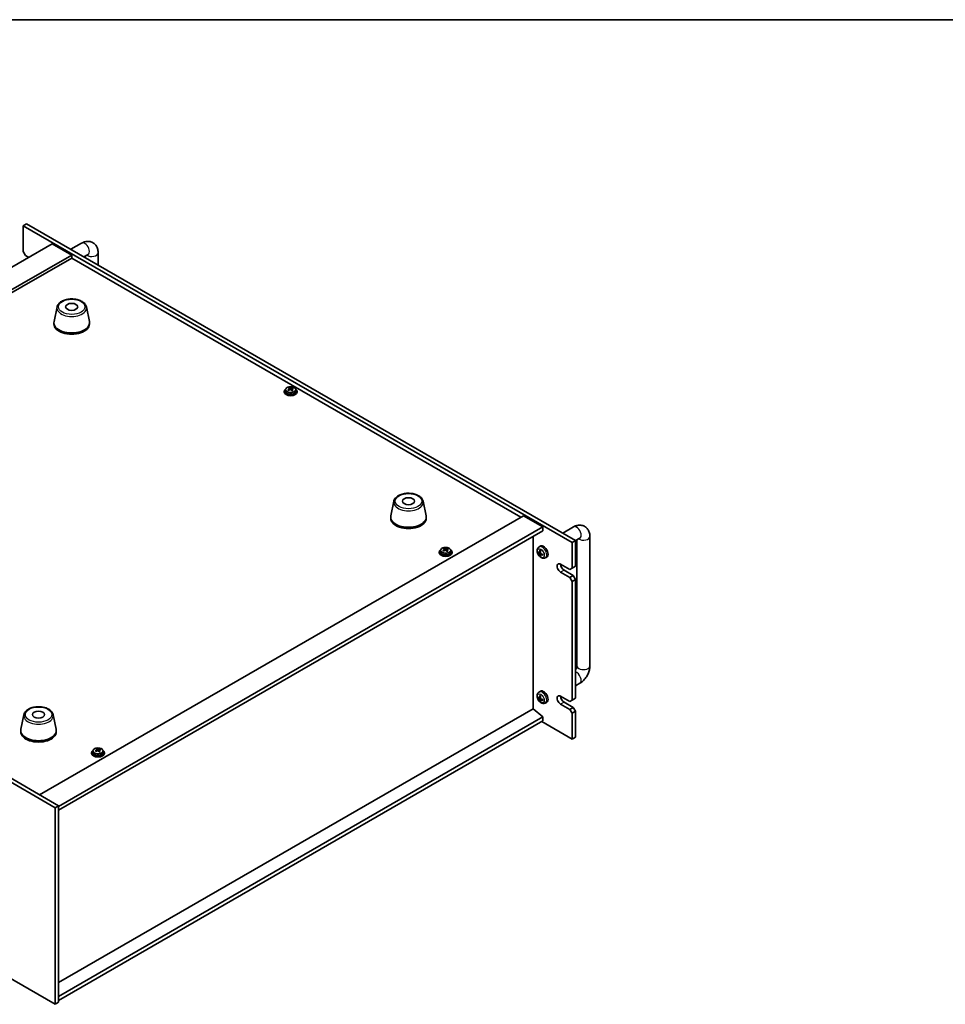
# Model space of a CAD drawing. Units: millimetres. Extents: x 80 to 11088, y 44 to 1730.
# Drawn here: x 415 to 987, y 980 to 1590 of the extents above; entities that cross this region are included whole.
import ezdxf

# ---------------------------------------------------------------- set-up
doc = ezdxf.new("R2010")
doc.units = ezdxf.units.MM
doc.header["$LTSCALE"] = 5.5
for name, color, linetype, lineweight in [('Border (ISO)', 7, 'Continuous', 35), ('Visible (ISO)', 7, 'Continuous', 35), ('Visible Narrow (ISO)', 7, 'Continuous', 25)]:
    doc.layers.add(name, color=color, linetype=linetype, lineweight=lineweight)

# ---------------------------------------------------------------- blocks, each defined once
blk = doc.blocks.new('図面枠 tk図枠')
at = {"layer": 'Border (ISO)'}
blk.add_line((14.5, 289), (405.5, 289), dxfattribs=at)

msp = doc.modelspace()

# ---------------------------------------------------------------- linework, layer by layer
at = {"layer": 'Visible (ISO)'}
for p, q in [((418.81, 1463.2816), (416.6887, 1462.0569)), ((756.0999, 1266.0977), (416.6887, 1462.0569)), ((416.6887, 1462.0569), (416.6887, 1446.1352)), ((418.81, 1463.2816), (758.2213, 1267.3224)), ((434.7199, 1450.83), (135.6137, 1278.141)), ((434.7199, 1450.83), (446.7407, 1443.8898)), ((446.2763, 1447.424), (452.8725, 1451.2323)), ((446.7407, 1443.8898), (147.6346, 1271.2008)), ((418.1029, 1443.6857), (416.6887, 1446.1352)), ((446.7407, 1443.8898), (446.7407, 1442.0527)), ((454.2763, 1442.8052), (456.8725, 1444.3041)), ((463.1151, 1445.3187), (463.1151, 1437.7021)), ((446.7407, 1442.0527), (149.2255, 1270.2822)), ((418.1029, 1443.6857), (420.2242, 1442.461)), ((724.4569, 1281.7132), (446.7407, 1442.0527)), ((455.1151, 1443.2895), (455.1151, 1442.3209)), ((437.6651, 1411.7819), (435.8174, 1402.7928)), ((455.8163, 1411.7819), (457.6641, 1402.7928)), ((435.7407, 1402.0444), (435.7407, 1401.2279)), ((457.7407, 1402.0444), (457.7407, 1401.2279)), ((578.1517, 1359.5866), (578.1517, 1359.1783)), ((579.0017, 1360.5399), (579.0017, 1359.5866)), ((581.3547, 1361.3358), (581.4668, 1361.3772)), ((581.3586, 1360.5569), (581.3586, 1361.2953)), ((581.4668, 1361.3772), (581.4668, 1361.9721)), ((581.4668, 1361.3772), (581.8655, 1361.0172)), ((582.8875, 1360.8874), (582.9448, 1360.9086)), ((582.9448, 1360.1675), (582.9448, 1360.9059)), ((583.511, 1361.2835), (583.511, 1361.7125)), ((585.3017, 1360.5399), (585.3017, 1359.5866)), ((586.1517, 1359.5866), (586.1517, 1359.1783)), ((645.9081, 1291.5528), (644.0603, 1282.5637)), ((664.0593, 1291.5528), (665.907, 1282.5637)), ((426.9417, 1109.9427), (726.0479, 1282.6318)), ((643.9837, 1281.8153), (643.9837, 1280.9988)), ((665.9837, 1281.8153), (665.9837, 1280.9988)), ((726.0479, 1282.6318), (738.0687, 1275.6915)), ((436.4877, 1101.9819), (132.4318, 1277.5286)), ((134.5531, 1278.7534), (438.609, 1103.2066)), ((438.609, 1102.7984), (738.0687, 1275.6915)), ((438.609, 1100.3489), (738.0687, 1273.242)), ((738.0687, 1275.6915), (738.0687, 1273.242)), ((750.3322, 1271.8772), (756.9284, 1275.6855)), ((732.0937, 1163.1579), (732.0937, 1269.7923)), ((758.2213, 1267.3224), (756.0999, 1266.0977)), ((758.2213, 1267.1944), (760.9284, 1268.7573)), ((758.2213, 1267.3224), (758.2213, 1251.4008)), ((759.171, 1267.7427), (759.171, 1189.7553)), ((767.171, 1269.7719), (767.171, 1189.7553)), ((674.8146, 1261.1314), (674.8146, 1260.1781)), ((677.1676, 1261.9273), (677.2798, 1261.9687)), ((677.1715, 1261.1485), (677.1715, 1261.8868)), ((677.2798, 1261.9687), (677.2798, 1262.5636)), ((677.2798, 1261.9687), (677.6784, 1261.6088)), ((678.7005, 1261.479), (678.7578, 1261.5001)), ((678.7578, 1260.7591), (678.7578, 1261.4974)), ((679.324, 1261.8751), (679.324, 1262.304)), ((681.1146, 1261.1314), (681.1146, 1260.1781)), ((735.6027, 1263.2575), (736.3024, 1263.7683)), ((756.0999, 1250.176), (756.0999, 1266.0977)), ((673.9646, 1260.1781), (673.9646, 1259.7698)), ((681.9646, 1260.1781), (681.9646, 1259.7698)), ((735.1043, 1259.8718), (735.4289, 1259.9536)), ((735.8916, 1259.7146), (736.5494, 1260.0058)), ((736.5986, 1257.9494), (736.3823, 1257.719)), ((736.6001, 1258.5366), (737.1987, 1258.9736)), ((739.5026, 1256.5027), (740.2947, 1256.8533)), ((749.0289, 1252.6255), (754.6857, 1249.3595)), ((751.1502, 1248.9513), (756.8071, 1245.6853)), ((756.0999, 1250.176), (754.6857, 1249.3595)), ((758.2213, 1251.4008), (756.0999, 1250.176)), ((754.6857, 1244.4605), (749.0289, 1247.7265)), ((756.8071, 1245.6853), (754.6857, 1244.4605)), ((754.6857, 1244.4605), (756.0999, 1242.011)), ((756.0999, 1242.011), (758.2213, 1243.2358)), ((758.2213, 1243.2358), (756.8071, 1245.6853)), ((758.2213, 1243.2358), (758.2213, 1169.7511)), ((756.0999, 1168.5264), (756.0999, 1242.011)), ((760.9284, 1178.9427), (758.2213, 1177.3797)), ((735.1043, 1170.0572), (735.4289, 1170.139)), ((735.6027, 1173.4429), (736.3024, 1173.9536)), ((735.8916, 1169.9), (736.5494, 1170.1912)), ((749.0289, 1170.9758), (754.6857, 1167.7099)), ((758.2213, 1169.7511), (756.0999, 1168.5264)), ((736.5986, 1168.1348), (736.3823, 1167.9044)), ((736.6001, 1168.722), (737.1987, 1169.159)), ((739.5026, 1166.6881), (740.2947, 1167.0387)), ((754.6857, 1162.8109), (749.0289, 1166.0769)), ((751.1502, 1167.3016), (756.8071, 1164.0356)), ((756.0999, 1168.5264), (754.6857, 1167.7099)), ((756.8071, 1164.0356), (754.6857, 1162.8109)), ((758.2213, 1161.5861), (756.8071, 1164.0356)), ((417.1591, 1159.4845), (415.3113, 1150.4954)), ((435.3102, 1159.4845), (437.158, 1150.4954)), ((732.129, 1163.1783), (438.609, 993.7144)), ((738.0687, 1158.116), (438.609, 985.2229)), ((732.129, 1163.1783), (738.0687, 1158.116)), ((738.0687, 1158.116), (738.0687, 1155.6665)), ((754.6857, 1162.8109), (756.0999, 1160.3614)), ((756.0999, 1160.3614), (758.2213, 1161.5861)), ((756.0999, 1144.4397), (756.0999, 1160.3614)), ((758.2213, 1161.5861), (758.2213, 1145.6645)), ((132.4318, 1155.8707), (436.4877, 980.3239)), ((738.0687, 1155.6665), (438.609, 982.7734)), ((737.3616, 1155.2583), (756.0999, 1144.4397)), ((415.2346, 1149.7469), (415.2346, 1148.9304)), ((437.2346, 1149.7469), (437.2346, 1148.9304)), ((758.2213, 1145.6645), (756.0999, 1144.4397)), ((459.0042, 1136.0706), (459.0042, 1135.6624)), ((459.8542, 1137.0239), (459.8542, 1136.0706)), ((462.2072, 1137.8198), (462.3193, 1137.8612)), ((462.2111, 1137.041), (462.2111, 1137.7794)), ((462.3193, 1137.8612), (462.3193, 1138.4562)), ((462.3193, 1137.8612), (462.718, 1137.5013)), ((463.7401, 1137.3715), (463.7973, 1137.3926)), ((463.7973, 1136.6516), (463.7973, 1137.3899)), ((464.3635, 1137.7676), (464.3635, 1138.1966)), ((466.1542, 1137.0239), (466.1542, 1136.0706)), ((467.0042, 1136.0706), (467.0042, 1135.6624)), ((436.4877, 1101.9819), (438.609, 1103.2066)), ((438.609, 1103.2066), (438.609, 981.5486)), ((436.4877, 980.3239), (436.4877, 1101.9819)), ((436.4877, 980.3239), (438.609, 981.5486))]:
    msp.add_line(p, q, dxfattribs=at)
for centre in [(446.7407, 1411.8423), (654.9837, 1291.6132), (426.2346, 1159.5449)]:
    msp.add_ellipse(centre, major_axis=(3.75, 0), ratio=0.57735027, dxfattribs=at)
for centre, major_axis, ratio, start_param, end_param in [((446.7407, 1402.0444), (11, 0), 0.57735027, 3.023467, 6.40131096), ((446.7407, 1401.2279), (11, 0), 0.57735027, 3.14159265, 6.28318531), ((582.1517, 1359.5866), (-4, 0), 0.57735027, 5.561933, 10.14603027), ((582.1517, 1359.1783), (-4, 0), 0.57735027, 0, 3.14159265), ((582.1517, 1359.5866), (3.15, 0), 0.57735027, 3.14159265, 6.28318531), ((581.9524, 1354.6632), (5.4565, 6.0428), 0.68790296, 1.05653283, 1.14899785), ((580.593, 1353.9079), (-2.7488, 7.4463), 0.43983655, 5.53831054, 5.63157293), ((582.351, 1354.3033), (-5.4565, -6.0428), 0.68790296, 4.19812549, 4.29059051), ((581.1551, 1355.3832), (5.3196, 5.8912), 0.68790296, 0.87314252, 0.96640491), ((581.8399, 1354.3682), (-2.8196, 7.638), 0.43983655, 5.72170085, 5.81416587), ((580.6186, 1360.5569), (0.74, 0), 0.57735027, 6.17953677, 6.28318531), ((582.4634, 1354.5983), (2.8196, -7.638), 0.43983655, 2.5801082, 2.67257322), ((582.4889, 1361.2474), (-0.74, 0), 0.57735027, 0.56887854, 2.13967487), ((581.8399, 1354.3682), (-2.8196, 7.638), 0.43983655, 5.3557176, 5.44818262), ((583.1482, 1353.5834), (-5.3196, -5.8912), 0.68790296, 4.01473517, 4.10799756), ((581.9524, 1354.6632), (5.4565, 6.0428), 0.68790296, 0.69054958, 0.7830146), ((583.6848, 1360.1675), (-0.74, 0), 0.57735027, 0, 0.38395243), ((582.4634, 1354.5983), (2.8196, -7.638), 0.43983655, 2.21412495, 2.30658997), ((582.351, 1354.3033), (-5.4565, -6.0428), 0.68790296, 3.83214223, 3.92460725), ((583.7103, 1355.0586), (2.7488, -7.4463), 0.43983655, 2.39671789, 2.48998028), ((654.9837, 1281.8153), (11, 0), 0.57735027, 3.023467, 6.40131096), ((654.9837, 1280.9988), (11, 0), 0.57735027, 3.14159265, 6.28318531), ((677.9646, 1260.1781), (-4, 0), 0.57735027, 5.561933, 10.14603027), ((677.7653, 1255.2548), (5.4565, 6.0428), 0.68790296, 1.05653283, 1.14899785), ((676.406, 1254.4994), (-2.7488, 7.4463), 0.43983655, 5.53831054, 5.63157293), ((678.164, 1254.8948), (-5.4565, -6.0428), 0.68790296, 4.19812549, 4.29059051), ((676.9681, 1255.9747), (5.3196, 5.8912), 0.68790296, 0.87314252, 0.96640491), ((677.6529, 1254.9597), (-2.8196, 7.638), 0.43983655, 5.72170085, 5.81416587), ((676.4315, 1261.1485), (0.74, 0), 0.57735027, 6.17953677, 6.28318531), ((678.2764, 1255.1899), (2.8196, -7.638), 0.43983655, 2.5801082, 2.67257322), ((678.3019, 1261.8389), (-0.74, 0), 0.57735027, 0.56887854, 2.13967487), ((677.6529, 1254.9597), (-2.8196, 7.638), 0.43983655, 5.3557176, 5.44818262), ((677.7653, 1255.2548), (5.4565, 6.0428), 0.68790296, 0.69054958, 0.7830146), ((678.2764, 1255.1899), (2.8196, -7.638), 0.43983655, 2.21412495, 2.30658997), ((678.164, 1254.8948), (-5.4565, -6.0428), 0.68790296, 3.83214223, 3.92460725), ((679.5233, 1255.6502), (2.7488, -7.4463), 0.43983655, 2.39671789, 2.48998028), ((740.9166, 1261.7048), (-3.8192, -5.2578), 0.60782481, 5.21440655, 5.45339085), ((738.4223, 1260.3822), (-2, 3.4641), 0.57735027, 3.0796893, 6.34508866), ((677.9646, 1259.7698), (-4, 0), 0.57735027, 0, 3.14159265), ((677.9646, 1260.1781), (3.15, 0), 0.57735027, 3.14159265, 6.28318531), ((678.9612, 1254.1749), (-5.3196, -5.8912), 0.68790296, 4.01473517, 4.10799756), ((679.4978, 1260.7591), (-0.74, 0), 0.57735027, 0, 0.38395243), ((740.8249, 1261.6473), (-6.498, 0.08), 0.48182179, 0.44466963, 0.68365393), ((740.8208, 1261.8776), (6.4895, 0.3421), 0.64259491, 3.549372, 3.7883563), ((740.9164, 1261.7166), (-3.3302, -5.5803), 0.66548469, 5.61508084, 5.85406514), ((740.7192, 1261.814), (2.4519, 6.0182), 0.56484591, 1.93075848, 2.16974277), ((740.719, 1261.8258), (2.9823, 5.7738), 0.50718603, 2.43720703, 2.67619132), ((740.8148, 1261.6529), (-6.4668, 0.6412), 0.54195613, 0.9472128, 1.18619709), ((740.8107, 1261.8832), (6.436, 0.8992), 0.58246057, 3.95469244, 4.19367674), ((749.0289, 1250.176), (-1.5, 2.5981), 0.57735027, 5.49778714, 8.6393798), ((751.1502, 1251.4008), (1.5, -2.5981), 0.57735027, 3.92699082, 5.49778714), ((740.8249, 1171.8327), (-6.498, 0.08), 0.48182179, 0.44466963, 0.68365393), ((740.8208, 1172.063), (6.4895, 0.3421), 0.64259491, 3.549372, 3.7883563), ((740.9166, 1171.8901), (-3.8192, -5.2578), 0.60782481, 5.21440655, 5.45339085), ((738.4223, 1170.5676), (-2, 3.4641), 0.57735027, 3.0796893, 6.34508866), ((740.7192, 1171.9993), (2.4519, 6.0182), 0.56484591, 1.93075848, 2.16974277), ((749.0289, 1168.5264), (-1.5, 2.5981), 0.57735027, 5.49778714, 8.6393798), ((751.1502, 1169.7511), (1.5, -2.5981), 0.57735027, 3.92699082, 5.49778714), ((740.9164, 1171.902), (-3.3302, -5.5803), 0.66548469, 5.61508084, 5.85406514), ((740.719, 1172.0112), (2.9823, 5.7738), 0.50718603, 2.43720703, 2.67619132), ((740.8148, 1171.8383), (-6.4668, 0.6412), 0.54195613, 0.9472128, 1.18619709), ((740.8107, 1172.0686), (6.436, 0.8992), 0.58246057, 3.95469244, 4.19367674), ((426.2346, 1149.7469), (11, 0), 0.57735027, 3.023467, 6.40131096), ((426.2346, 1148.9304), (11, 0), 0.57735027, 3.14159265, 6.28318531), ((463.0042, 1136.0706), (-4, 0), 0.57735027, 5.561933, 10.14603027), ((463.0042, 1135.6624), (-4, 0), 0.57735027, 0, 3.14159265), ((463.0042, 1136.0706), (3.15, 0), 0.57735027, 3.14159265, 6.28318531), ((462.8049, 1131.1473), (5.4565, 6.0428), 0.68790296, 1.05653283, 1.14899785), ((461.4455, 1130.392), (-2.7488, 7.4463), 0.43983655, 5.53831054, 5.63157293), ((463.2035, 1130.7874), (-5.4565, -6.0428), 0.68790296, 4.19812549, 4.29059051), ((462.0076, 1131.8672), (5.3196, 5.8912), 0.68790296, 0.87314252, 0.96640491), ((462.6925, 1130.8523), (-2.8196, 7.638), 0.43983655, 5.72170085, 5.81416587), ((461.4711, 1137.041), (0.74, 0), 0.57735027, 6.17953677, 6.28318531), ((463.3159, 1131.0824), (2.8196, -7.638), 0.43983655, 2.5801082, 2.67257322), ((463.3414, 1137.7314), (-0.74, 0), 0.57735027, 0.56887854, 2.13967487), ((462.6925, 1130.8523), (-2.8196, 7.638), 0.43983655, 5.3557176, 5.44818262), ((464.0008, 1130.0675), (-5.3196, -5.8912), 0.68790296, 4.01473517, 4.10799756), ((462.8049, 1131.1473), (5.4565, 6.0428), 0.68790296, 0.69054958, 0.7830146), ((464.5373, 1136.6516), (-0.74, 0), 0.57735027, 0, 0.38395243), ((463.3159, 1131.0824), (2.8196, -7.638), 0.43983655, 2.21412495, 2.30658997), ((463.2035, 1130.7874), (-5.4565, -6.0428), 0.68790296, 3.83214223, 3.92460725), ((464.5628, 1131.5427), (2.7488, -7.4463), 0.43983655, 2.39671789, 2.48998028)]:
    msp.add_ellipse(centre, major_axis=major_axis, ratio=ratio, start_param=start_param, end_param=end_param, dxfattribs=at)
for points, knots in [([(452.8725, 1451.2323), (453.6309, 1451.6702), (454.4648, 1452.0188), (456.2441, 1452.3785), (457.1854, 1452.4083), (458.851, 1452.044), (459.564, 1451.7485), (460.7826, 1450.9391), (461.2939, 1450.4443), (462.1507, 1449.3047), (462.4734, 1448.6535), (462.9725, 1447.1793), (463.0931, 1446.3544), (463.1142, 1445.4704), (463.1151, 1445.3945), (463.1151, 1445.3187)], [1.57079633, 1.57079633, 1.57079633, 1.57079633, 1.88495559, 1.88495559, 2.17439585, 2.17439585, 2.39243585, 2.39243585, 2.59723959, 2.59723959, 2.82554646, 2.82554646, 3.1143972, 3.1143972, 3.14159265, 3.14159265, 3.14159265, 3.14159265]), ([(456.8725, 1444.3041), (456.9445, 1444.3457), (456.9938, 1444.3664), (457.0128, 1444.3735), (457.0146, 1444.3741), (457.0146, 1444.3741)], [1.570796327, 1.570796327, 1.570796327, 1.570796327, 1.744639417, 1.744639417, 1.783449002, 1.783449002, 1.783449002, 1.783449002]), ([(437.6651, 1411.7819), (437.7826, 1412.3534), (438.0324, 1412.8984), (438.7804, 1413.9515), (439.3067, 1414.4472), (440.6004, 1415.3381), (441.3867, 1415.7211), (443.1096, 1416.3132), (444.0471, 1416.5208), (445.9721, 1416.7449), (446.9587, 1416.7627), (448.8927, 1416.6098), (449.8397, 1416.4393), (451.6112, 1415.9185), (452.4347, 1415.5673), (453.8729, 1414.6982), (454.4886, 1414.1795), (455.3814, 1413.0396), (455.6835, 1412.4282), (455.8163, 1411.7819)], [0.90352382, 0.90352382, 0.90352382, 0.90352382, 1.17457494, 1.17457494, 1.48308515, 1.48308515, 1.81933669, 1.81933669, 2.15722273, 2.15722273, 2.49233743, 2.49233743, 2.82717021, 2.82717021, 3.16444968, 3.16444968, 3.50231717, 3.50231717, 3.80886516, 3.80886516, 3.80886516, 3.80886516]), ([(579.0017, 1360.5399), (579.0017, 1360.7343), (579.0519, 1360.9281), (579.2464, 1361.3003), (579.395, 1361.4775), (579.7801, 1361.8009), (580.0212, 1361.9453), (580.5671, 1362.1814), (580.8725, 1362.2727), (581.5147, 1362.3935), (581.8513, 1362.4232), (582.5228, 1362.4187), (582.8576, 1362.3847), (583.4935, 1362.2558), (583.7944, 1362.161), (584.3329, 1361.9176), (584.5703, 1361.7689), (584.9539, 1361.43), (585.101, 1361.2396), (585.2642, 1360.8759), (585.3017, 1360.708), (585.3017, 1360.5399)], [5.28126752, 5.28126752, 5.28126752, 5.28126752, 5.5744256, 5.5744256, 5.883441, 5.883441, 6.20920081, 6.20920081, 6.53706598, 6.53706598, 6.86361554, 6.86361554, 7.18960269, 7.18960269, 7.51623219, 7.51623219, 7.84415569, 7.84415569, 8.16930583, 8.16930583, 8.42286018, 8.42286018, 8.42286018, 8.42286018]), ([(581.0172, 1360.9037), (581.095, 1360.9428), (581.1685, 1360.9916), (581.2816, 1361.097), (581.3212, 1361.1536), (581.3613, 1361.2588), (581.3644, 1361.3142), (581.3296, 1361.4144), (581.2918, 1361.4593), (581.242, 1361.4938)], [0.338363496, 0.338363496, 0.338363496, 0.338363496, 0.366348036, 0.366348036, 0.394332577, 0.394332577, 0.422317117, 0.422317117, 0.450301658, 0.450301658, 0.450301658, 0.450301658]), ([(582.4379, 1360.414), (582.3881, 1360.4693), (582.3193, 1360.5207), (582.1575, 1360.598), (582.0645, 1360.6239), (581.8823, 1360.647), (581.7813, 1360.6458), (581.5869, 1360.6138), (581.4937, 1360.5829), (581.4158, 1360.5438)], [0, 0, 0, 0, 0.027984541, 0.027984541, 0.055969081, 0.055969081, 0.083953622, 0.083953622, 0.111938162, 0.111938162, 0.111938162, 0.111938162]), ([(581.8655, 1361.724), (581.9152, 1361.6894), (581.984, 1361.656), (582.1458, 1361.6027), (582.2388, 1361.5828), (582.421, 1361.5596), (582.5221, 1361.5549), (582.7164, 1361.563), (582.8097, 1361.5758), (582.8875, 1361.5942)], [0.225164225, 0.225164225, 0.225164225, 0.225164225, 0.253148765, 0.253148765, 0.281133306, 0.281133306, 0.309117846, 0.309117846, 0.337102387, 0.337102387, 0.337102387, 0.337102387]), ([(583.2862, 1361.2342), (583.2083, 1361.2159), (583.1349, 1361.1852), (583.0217, 1361.1037), (582.9821, 1361.053), (582.942, 1360.9478), (582.939, 1360.8865), (582.9738, 1360.7623), (583.0116, 1360.6994), (583.0613, 1360.6441)], [0.113199271, 0.113199271, 0.113199271, 0.113199271, 0.141183811, 0.141183811, 0.169168352, 0.169168352, 0.197152892, 0.197152892, 0.225137433, 0.225137433, 0.225137433, 0.225137433]), ([(645.9081, 1291.5528), (646.0256, 1292.1243), (646.2753, 1292.6692), (647.0234, 1293.7224), (647.5497, 1294.2181), (648.8434, 1295.109), (649.6296, 1295.492), (651.3526, 1296.0841), (652.2901, 1296.2917), (654.2151, 1296.5158), (655.2017, 1296.5336), (657.1356, 1296.3807), (658.0826, 1296.2102), (659.8541, 1295.6894), (660.6777, 1295.3382), (662.1158, 1294.4691), (662.7315, 1293.9504), (663.6243, 1292.8105), (663.9264, 1292.1991), (664.0593, 1291.5528)], [0.90352382, 0.90352382, 0.90352382, 0.90352382, 1.17457494, 1.17457494, 1.48308515, 1.48308515, 1.81933669, 1.81933669, 2.15722273, 2.15722273, 2.49233743, 2.49233743, 2.82717021, 2.82717021, 3.16444968, 3.16444968, 3.50231717, 3.50231717, 3.80886516, 3.80886516, 3.80886516, 3.80886516]), ([(756.9284, 1275.6855), (757.6868, 1276.1234), (758.5207, 1276.472), (760.3, 1276.8318), (761.2414, 1276.8615), (762.9069, 1276.4972), (763.6199, 1276.2017), (764.8385, 1275.3923), (765.3499, 1274.8975), (766.2066, 1273.7579), (766.5293, 1273.1068), (767.0284, 1271.6326), (767.149, 1270.8076), (767.1701, 1269.9237), (767.171, 1269.8477), (767.171, 1269.7719)], [1.57079633, 1.57079633, 1.57079633, 1.57079633, 1.88495559, 1.88495559, 2.17439585, 2.17439585, 2.39243585, 2.39243585, 2.59723959, 2.59723959, 2.82554646, 2.82554646, 3.1143972, 3.1143972, 3.14159265, 3.14159265, 3.14159265, 3.14159265]), ([(760.9284, 1268.7573), (761.0004, 1268.7989), (761.0497, 1268.8196), (761.0688, 1268.8267), (761.0706, 1268.8273), (761.0706, 1268.8273)], [1.570796327, 1.570796327, 1.570796327, 1.570796327, 1.744639417, 1.744639417, 1.783449002, 1.783449002, 1.783449002, 1.783449002]), ([(674.8146, 1261.1314), (674.8146, 1261.3258), (674.8648, 1261.5197), (675.0594, 1261.8918), (675.208, 1262.069), (675.5931, 1262.3925), (675.8341, 1262.5368), (676.3801, 1262.7729), (676.6855, 1262.8643), (677.3277, 1262.9851), (677.6643, 1263.0147), (678.3358, 1263.0103), (678.6706, 1262.9762), (679.3064, 1262.8474), (679.6073, 1262.7525), (680.1458, 1262.5091), (680.3832, 1262.3605), (680.7668, 1262.0215), (680.914, 1261.8311), (681.0772, 1261.4674), (681.1146, 1261.2996), (681.1146, 1261.1314)], [5.28126752, 5.28126752, 5.28126752, 5.28126752, 5.5744256, 5.5744256, 5.883441, 5.883441, 6.20920081, 6.20920081, 6.53706598, 6.53706598, 6.86361554, 6.86361554, 7.18960269, 7.18960269, 7.51623219, 7.51623219, 7.84415569, 7.84415569, 8.16930583, 8.16930583, 8.42286018, 8.42286018, 8.42286018, 8.42286018]), ([(676.8301, 1261.4953), (676.908, 1261.5344), (676.9815, 1261.5831), (677.0946, 1261.6885), (677.1342, 1261.7452), (677.1743, 1261.8504), (677.1773, 1261.9058), (677.1426, 1262.006), (677.1048, 1262.0508), (677.055, 1262.0854)], [0.338363496, 0.338363496, 0.338363496, 0.338363496, 0.366348036, 0.366348036, 0.394332577, 0.394332577, 0.422317117, 0.422317117, 0.450301658, 0.450301658, 0.450301658, 0.450301658]), ([(678.2509, 1261.0055), (678.2011, 1261.0608), (678.1323, 1261.1123), (677.9705, 1261.1896), (677.8775, 1261.2154), (677.6953, 1261.2385), (677.5942, 1261.2374), (677.3999, 1261.2053), (677.3066, 1261.1744), (677.2288, 1261.1353)], [0, 0, 0, 0, 0.027984541, 0.027984541, 0.055969081, 0.055969081, 0.083953622, 0.083953622, 0.111938162, 0.111938162, 0.111938162, 0.111938162]), ([(677.6784, 1262.3155), (677.7282, 1262.2809), (677.797, 1262.2476), (677.9588, 1262.1942), (678.0518, 1262.1743), (678.234, 1262.1512), (678.3351, 1262.1465), (678.5294, 1262.1545), (678.6227, 1262.1674), (678.7005, 1262.1857)], [0.225164225, 0.225164225, 0.225164225, 0.225164225, 0.253148765, 0.253148765, 0.281133306, 0.281133306, 0.309117846, 0.309117846, 0.337102387, 0.337102387, 0.337102387, 0.337102387]), ([(679.0991, 1261.8258), (679.0213, 1261.8074), (678.9478, 1261.7767), (678.8347, 1261.6953), (678.7951, 1261.6445), (678.755, 1261.5393), (678.752, 1261.478), (678.7867, 1261.3539), (678.8245, 1261.291), (678.8743, 1261.2357)], [0.113199271, 0.113199271, 0.113199271, 0.113199271, 0.141183811, 0.141183811, 0.169168352, 0.169168352, 0.197152892, 0.197152892, 0.225137433, 0.225137433, 0.225137433, 0.225137433]), ([(739.5026, 1256.5027), (739.247, 1256.3896), (738.9756, 1256.3249), (738.4147, 1256.2791), (738.1282, 1256.3086), (737.5245, 1256.4522), (737.2189, 1256.5863), (736.5877, 1256.9591), (736.2761, 1257.2173), (735.7055, 1257.815), (735.4504, 1258.1589), (735.0255, 1258.8907), (734.8548, 1259.2779), (734.6112, 1260.084), (734.5384, 1260.503), (734.5343, 1261.3412), (734.5949, 1261.7636), (734.8941, 1262.4849), (735.0838, 1262.7859), (735.4249, 1263.1176), (735.5111, 1263.1907), (735.6027, 1263.2575)], [2.43910137, 2.43910137, 2.43910137, 2.43910137, 2.64406122, 2.64406122, 2.8766511, 2.8766511, 3.1740085, 3.1740085, 3.54926845, 3.54926845, 3.94369334, 3.94369334, 4.3335297, 4.3335297, 4.7277975, 4.7277975, 5.10210338, 5.10210338, 5.37376567, 5.37376567, 5.45688731, 5.45688731, 5.45688731, 5.45688731]), ([(736.3032, 1261.1109), (736.3009, 1261.1117), (736.2989, 1261.1127), (736.2888, 1261.1185), (736.2812, 1261.1271), (736.2727, 1261.1458), (736.2703, 1261.1593), (736.2709, 1261.1831), (736.2733, 1261.197), (736.2774, 1261.2097)], [0.0453891952, 0.0453891952, 0.0453891952, 0.0453891952, 0.0464696768, 0.0464696768, 0.0511089018, 0.0511089018, 0.0558160505, 0.0558160505, 0.05997866, 0.05997866, 0.05997866, 0.05997866]), ([(736.3031, 1261.1108), (736.3287, 1261.1007), (736.3545, 1261.0898), (736.4064, 1261.066), (736.4325, 1261.0532), (736.4849, 1261.0259), (736.5113, 1261.0113), (736.5641, 1260.9805), (736.5905, 1260.9642), (736.6318, 1260.9375), (736.6465, 1260.9277), (736.6613, 1260.9176)], [6.146565363, 6.146565363, 6.146565363, 6.146565363, 6.201098738, 6.201098738, 6.255632114, 6.255632114, 6.31016549, 6.31016549, 6.364698866, 6.364698866, 6.395108657, 6.395108657, 6.395108657, 6.395108657]), ([(735.1043, 1259.8718), (735.0919, 1259.8687), (735.0776, 1259.8668), (735.0497, 1259.8658), (735.0315, 1259.8676), (735.0027, 1259.8744), (734.9871, 1259.8806), (734.9662, 1259.8934), (734.9567, 1259.9017), (734.9506, 1259.9099)], [0.0427285001, 0.0427285001, 0.0427285001, 0.0427285001, 0.0464696768, 0.0464696768, 0.0511089018, 0.0511089018, 0.0558160505, 0.0558160505, 0.05997866, 0.05997866, 0.05997866, 0.05997866]), ([(735.9807, 1259.8683), (735.9765, 1259.8334), (735.9669, 1259.8), (735.9377, 1259.7473), (735.9182, 1259.7281), (735.8758, 1259.7064), (735.85, 1259.7026), (735.8031, 1259.7114), (735.7826, 1259.7198), (735.7629, 1259.7318)], [0, 0, 0, 0, 0.0124997785, 0.0124997785, 0.0249995571, 0.0249995571, 0.0375236714, 0.0375236714, 0.0466766062, 0.0466766062, 0.0466766062, 0.0466766062]), ([(735.7744, 1259.0917), (735.8006, 1259.0717), (735.8291, 1259.0441), (735.8828, 1258.9795), (735.9079, 1258.9424), (735.9488, 1258.8698), (735.9673, 1258.8294), (735.9904, 1258.7619), (735.9975, 1258.7341), (736.0016, 1258.709)], [0, 0, 0, 0, 0.0125039067, 0.0125039067, 0.0250078135, 0.0250078135, 0.0375277995, 0.0375277995, 0.0466766392, 0.0466766392, 0.0466766392, 0.0466766392]), ([(736.343, 1257.5643), (736.3386, 1257.5739), (736.3357, 1257.5865), (736.3342, 1257.6114), (736.336, 1257.6284), (736.3437, 1257.6572), (736.3508, 1257.6741), (736.365, 1257.6981), (736.3735, 1257.7097), (736.3823, 1257.719)], [0.0145600729, 0.0145600729, 0.0145600729, 0.0145600729, 0.0187226824, 0.0187226824, 0.0234298311, 0.0234298311, 0.0280690561, 0.0280690561, 0.0318102328, 0.0318102328, 0.0318102328, 0.0318102328]), ([(736.7564, 1259.1822), (736.7241, 1259.1987), (736.6904, 1259.2232), (736.6302, 1259.2841), (736.6037, 1259.3204), (736.5637, 1259.3936), (736.5475, 1259.4353), (736.5317, 1259.507), (736.5287, 1259.5371), (736.5293, 1259.5649)], [0, 0, 0, 0, 0.0125039067, 0.0125039067, 0.0250078135, 0.0250078135, 0.0375277995, 0.0375277995, 0.0466766392, 0.0466766392, 0.0466766392, 0.0466766392]), ([(736.5501, 1258.4056), (736.5482, 1258.437), (736.5526, 1258.4673), (736.5752, 1258.5162), (736.5934, 1258.5347), (736.6367, 1258.557), (736.6648, 1258.5621), (736.719, 1258.5575), (736.7436, 1258.5515), (736.768, 1258.5422)], [0, 0, 0, 0, 0.0124997785, 0.0124997785, 0.0249995571, 0.0249995571, 0.0375236714, 0.0375236714, 0.0466766062, 0.0466766062, 0.0466766062, 0.0466766062]), ([(737.9982, 1258.6672), (738.0003, 1258.648), (738.0022, 1258.6288), (738.0065, 1258.5777), (738.0085, 1258.546), (738.0111, 1258.4835), (738.0116, 1258.4526), (738.0113, 1258.392), (738.0104, 1258.3622), (738.0072, 1258.3036), (738.0049, 1258.2749), (738.0019, 1258.2468)], [1.457089552, 1.457089552, 1.457089552, 1.457089552, 1.489326426, 1.489326426, 1.543826118, 1.543826118, 1.598325811, 1.598325811, 1.652825504, 1.652825504, 1.707325197, 1.707325197, 1.707325197, 1.707325197]), ([(738.0748, 1258.1819), (738.0618, 1258.1843), (738.0486, 1258.1886), (738.0277, 1258.1989), (738.0172, 1258.2071), (738.0053, 1258.2228), (738.0016, 1258.2331), (738.0016, 1258.2437), (738.0017, 1258.2452), (738.0019, 1258.2468)], [0.0145600729, 0.0145600729, 0.0145600729, 0.0145600729, 0.0187226824, 0.0187226824, 0.0234298311, 0.0234298311, 0.0280690561, 0.0280690561, 0.028825965, 0.028825965, 0.028825965, 0.028825965]), ([(759.171, 1189.7553), (759.171, 1189.6721), (759.1644, 1189.5591), (759.1254, 1189.2807), (759.0914, 1189.112), (758.9867, 1188.7308), (758.9132, 1188.5157), (758.7249, 1188.0627), (758.6077, 1187.8242), (758.3958, 1187.454), (758.3103, 1187.3171), (758.2213, 1187.1858)], [3.141592654, 3.141592654, 3.141592654, 3.141592654, 3.315435744, 3.315435744, 3.502072585, 3.502072585, 3.704868951, 3.704868951, 3.920725114, 3.920725114, 4.051680976, 4.051680976, 4.051680976, 4.051680976]), ([(767.171, 1189.7553), (767.171, 1188.8795), (767.0543, 1188.0201), (766.6478, 1186.3408), (766.3567, 1185.5207), (765.6284, 1183.9426), (765.191, 1183.185), (764.1885, 1181.7651), (763.6238, 1181.103), (762.3727, 1179.9113), (761.6868, 1179.3806), (760.9284, 1178.9427)], [3.14159265, 3.14159265, 3.14159265, 3.14159265, 3.45575192, 3.45575192, 3.76991118, 3.76991118, 4.08407045, 4.08407045, 4.39822972, 4.39822972, 4.71238898, 4.71238898, 4.71238898, 4.71238898]), ([(739.5026, 1166.6881), (739.247, 1166.575), (738.9756, 1166.5102), (738.4147, 1166.4645), (738.1282, 1166.494), (737.5245, 1166.6376), (737.2189, 1166.7717), (736.5877, 1167.1445), (736.2761, 1167.4027), (735.7055, 1168.0004), (735.4504, 1168.3443), (735.0255, 1169.0761), (734.8548, 1169.4633), (734.6112, 1170.2693), (734.5384, 1170.6883), (734.5343, 1171.5266), (734.5949, 1171.949), (734.8941, 1172.6703), (735.0838, 1172.9713), (735.4249, 1173.303), (735.5111, 1173.3761), (735.6027, 1173.4429)], [2.43910137, 2.43910137, 2.43910137, 2.43910137, 2.64406122, 2.64406122, 2.8766511, 2.8766511, 3.1740085, 3.1740085, 3.54926845, 3.54926845, 3.94369334, 3.94369334, 4.3335297, 4.3335297, 4.7277975, 4.7277975, 5.10210338, 5.10210338, 5.37376567, 5.37376567, 5.45688731, 5.45688731, 5.45688731, 5.45688731]), ([(735.1043, 1170.0572), (735.0919, 1170.0541), (735.0776, 1170.0522), (735.0497, 1170.0512), (735.0315, 1170.053), (735.0027, 1170.0597), (734.9871, 1170.066), (734.9662, 1170.0788), (734.9567, 1170.0871), (734.9506, 1170.0952)], [0.0427285001, 0.0427285001, 0.0427285001, 0.0427285001, 0.0464696768, 0.0464696768, 0.0511089018, 0.0511089018, 0.0558160505, 0.0558160505, 0.05997866, 0.05997866, 0.05997866, 0.05997866]), ([(735.9807, 1170.0537), (735.9765, 1170.0188), (735.9669, 1169.9854), (735.9377, 1169.9327), (735.9182, 1169.9134), (735.8758, 1169.8918), (735.85, 1169.8879), (735.8031, 1169.8968), (735.7826, 1169.9051), (735.7629, 1169.9171)], [0, 0, 0, 0, 0.0124997785, 0.0124997785, 0.0249995571, 0.0249995571, 0.0375236714, 0.0375236714, 0.0466766062, 0.0466766062, 0.0466766062, 0.0466766062]), ([(736.3032, 1171.2962), (736.3009, 1171.2971), (736.2989, 1171.2981), (736.2888, 1171.3039), (736.2812, 1171.3125), (736.2727, 1171.3312), (736.2703, 1171.3447), (736.2709, 1171.3685), (736.2733, 1171.3824), (736.2774, 1171.3951)], [0.0453891952, 0.0453891952, 0.0453891952, 0.0453891952, 0.0464696768, 0.0464696768, 0.0511089018, 0.0511089018, 0.0558160505, 0.0558160505, 0.05997866, 0.05997866, 0.05997866, 0.05997866]), ([(736.3031, 1171.2962), (736.3287, 1171.2861), (736.3545, 1171.2751), (736.4064, 1171.2514), (736.4325, 1171.2386), (736.4849, 1171.2113), (736.5113, 1171.1967), (736.5641, 1171.1659), (736.5905, 1171.1496), (736.6318, 1171.1229), (736.6465, 1171.1131), (736.6613, 1171.103)], [6.146565363, 6.146565363, 6.146565363, 6.146565363, 6.201098738, 6.201098738, 6.255632114, 6.255632114, 6.31016549, 6.31016549, 6.364698866, 6.364698866, 6.395108657, 6.395108657, 6.395108657, 6.395108657]), ([(736.7564, 1169.3676), (736.7241, 1169.3841), (736.6904, 1169.4086), (736.6302, 1169.4695), (736.6037, 1169.5058), (736.5637, 1169.5789), (736.5475, 1169.6207), (736.5317, 1169.6924), (736.5287, 1169.7225), (736.5293, 1169.7503)], [0, 0, 0, 0, 0.0125039067, 0.0125039067, 0.0250078135, 0.0250078135, 0.0375277995, 0.0375277995, 0.0466766392, 0.0466766392, 0.0466766392, 0.0466766392]), ([(417.1591, 1159.4845), (417.2765, 1160.0559), (417.5263, 1160.6009), (418.2744, 1161.6541), (418.8007, 1162.1497), (420.0943, 1163.0406), (420.8806, 1163.4237), (422.6035, 1164.0157), (423.541, 1164.2234), (425.466, 1164.4475), (426.4526, 1164.4653), (428.3866, 1164.3123), (429.3336, 1164.1418), (431.1051, 1163.621), (431.9286, 1163.2699), (433.3668, 1162.4007), (433.9825, 1161.8821), (434.8753, 1160.7421), (435.1774, 1160.1308), (435.3102, 1159.4845)], [0.90352382, 0.90352382, 0.90352382, 0.90352382, 1.17457494, 1.17457494, 1.48308515, 1.48308515, 1.81933669, 1.81933669, 2.15722273, 2.15722273, 2.49233743, 2.49233743, 2.82717021, 2.82717021, 3.16444968, 3.16444968, 3.50231717, 3.50231717, 3.80886516, 3.80886516, 3.80886516, 3.80886516]), ([(735.7744, 1169.2771), (735.8006, 1169.2571), (735.8291, 1169.2295), (735.8828, 1169.1649), (735.9079, 1169.1278), (735.9488, 1169.0551), (735.9673, 1169.0148), (735.9904, 1168.9473), (735.9975, 1168.9195), (736.0016, 1168.8944)], [0, 0, 0, 0, 0.0125039067, 0.0125039067, 0.0250078135, 0.0250078135, 0.0375277995, 0.0375277995, 0.0466766392, 0.0466766392, 0.0466766392, 0.0466766392]), ([(736.343, 1167.7497), (736.3386, 1167.7593), (736.3357, 1167.7719), (736.3342, 1167.7968), (736.336, 1167.8138), (736.3437, 1167.8426), (736.3508, 1167.8594), (736.365, 1167.8835), (736.3735, 1167.8951), (736.3823, 1167.9044)], [0.0145600729, 0.0145600729, 0.0145600729, 0.0145600729, 0.0187226824, 0.0187226824, 0.0234298311, 0.0234298311, 0.0280690561, 0.0280690561, 0.0318102328, 0.0318102328, 0.0318102328, 0.0318102328]), ([(736.5501, 1168.591), (736.5482, 1168.6223), (736.5526, 1168.6527), (736.5752, 1168.7016), (736.5934, 1168.7201), (736.6367, 1168.7423), (736.6648, 1168.7475), (736.719, 1168.7429), (736.7436, 1168.7369), (736.768, 1168.7275)], [0, 0, 0, 0, 0.0124997785, 0.0124997785, 0.0249995571, 0.0249995571, 0.0375236714, 0.0375236714, 0.0466766062, 0.0466766062, 0.0466766062, 0.0466766062]), ([(737.9982, 1168.8526), (738.0003, 1168.8334), (738.0022, 1168.8142), (738.0065, 1168.7631), (738.0085, 1168.7314), (738.0111, 1168.6688), (738.0116, 1168.638), (738.0113, 1168.5774), (738.0104, 1168.5475), (738.0072, 1168.489), (738.0049, 1168.4603), (738.0019, 1168.4321)], [1.457089552, 1.457089552, 1.457089552, 1.457089552, 1.489326426, 1.489326426, 1.543826118, 1.543826118, 1.598325811, 1.598325811, 1.652825504, 1.652825504, 1.707325197, 1.707325197, 1.707325197, 1.707325197]), ([(738.0748, 1168.3673), (738.0618, 1168.3697), (738.0486, 1168.374), (738.0277, 1168.3842), (738.0172, 1168.3924), (738.0053, 1168.4082), (738.0016, 1168.4185), (738.0016, 1168.4291), (738.0017, 1168.4306), (738.0019, 1168.4321)], [0.0145600729, 0.0145600729, 0.0145600729, 0.0145600729, 0.0187226824, 0.0187226824, 0.0234298311, 0.0234298311, 0.0280690561, 0.0280690561, 0.028825965, 0.028825965, 0.028825965, 0.028825965]), ([(459.8542, 1137.0239), (459.8542, 1137.2183), (459.9044, 1137.4122), (460.0989, 1137.7843), (460.2476, 1137.9615), (460.6327, 1138.285), (460.8737, 1138.4293), (461.4196, 1138.6654), (461.725, 1138.7568), (462.3672, 1138.8776), (462.7038, 1138.9073), (463.3753, 1138.9028), (463.7101, 1138.8687), (464.346, 1138.7399), (464.6469, 1138.645), (465.1854, 1138.4016), (465.4228, 1138.253), (465.8064, 1137.914), (465.9535, 1137.7237), (466.1167, 1137.3599), (466.1542, 1137.1921), (466.1542, 1137.0239)], [5.28126752, 5.28126752, 5.28126752, 5.28126752, 5.5744256, 5.5744256, 5.883441, 5.883441, 6.20920081, 6.20920081, 6.53706598, 6.53706598, 6.86361554, 6.86361554, 7.18960269, 7.18960269, 7.51623219, 7.51623219, 7.84415569, 7.84415569, 8.16930583, 8.16930583, 8.42286018, 8.42286018, 8.42286018, 8.42286018]), ([(461.8697, 1137.3878), (461.9475, 1137.4269), (462.021, 1137.4757), (462.1341, 1137.5811), (462.1737, 1137.6377), (462.2138, 1137.7429), (462.2169, 1137.7983), (462.1821, 1137.8985), (462.1443, 1137.9433), (462.0945, 1137.9779)], [0.338363496, 0.338363496, 0.338363496, 0.338363496, 0.366348036, 0.366348036, 0.394332577, 0.394332577, 0.422317117, 0.422317117, 0.450301658, 0.450301658, 0.450301658, 0.450301658]), ([(463.2904, 1136.898), (463.2406, 1136.9534), (463.1718, 1137.0048), (463.01, 1137.0821), (462.917, 1137.1079), (462.7348, 1137.1311), (462.6338, 1137.1299), (462.4394, 1137.0978), (462.3462, 1137.067), (462.2683, 1137.0278)], [0, 0, 0, 0, 0.027984541, 0.027984541, 0.055969081, 0.055969081, 0.083953622, 0.083953622, 0.111938162, 0.111938162, 0.111938162, 0.111938162]), ([(462.718, 1138.208), (462.7677, 1138.1735), (462.8365, 1138.1401), (462.9983, 1138.0868), (463.0913, 1138.0668), (463.2735, 1138.0437), (463.3746, 1138.039), (463.5689, 1138.0471), (463.6622, 1138.0599), (463.7401, 1138.0782)], [0.225164225, 0.225164225, 0.225164225, 0.225164225, 0.253148765, 0.253148765, 0.281133306, 0.281133306, 0.309117846, 0.309117846, 0.337102387, 0.337102387, 0.337102387, 0.337102387]), ([(464.1387, 1137.7183), (464.0608, 1137.6999), (463.9874, 1137.6692), (463.8743, 1137.5878), (463.8346, 1137.5371), (463.7945, 1137.4319), (463.7915, 1137.3706), (463.8263, 1137.2464), (463.8641, 1137.1835), (463.9139, 1137.1282)], [0.113199271, 0.113199271, 0.113199271, 0.113199271, 0.141183811, 0.141183811, 0.169168352, 0.169168352, 0.197152892, 0.197152892, 0.225137433, 0.225137433, 0.225137433, 0.225137433])]:
    msp.add_open_spline(points, degree=3, knots=knots, dxfattribs=at)
at = {"layer": 'Visible Narrow (ISO)'}
for p, q in [((581.0172, 1360.3318), (581.0172, 1360.9037)), ((581.8655, 1361.0172), (581.8655, 1361.724)), ((582.8875, 1361.5942), (582.8875, 1360.8874)), ((583.0613, 1360.6441), (583.0613, 1360.0317)), ((676.8301, 1260.9233), (676.8301, 1261.4953)), ((677.6784, 1261.6088), (677.6784, 1262.3155)), ((678.7005, 1262.1857), (678.7005, 1261.479)), ((678.8743, 1261.2357), (678.8743, 1260.6232)), ((735.7744, 1259.0917), (736.53, 1259.6018)), ((735.9807, 1259.8683), (736.5608, 1260.1477)), ((736.0016, 1258.709), (736.8597, 1259.1306)), ((736.768, 1258.5422), (737.3206, 1258.9214)), ((751.1502, 1248.9513), (749.0289, 1247.7265)), ((735.7744, 1169.2771), (736.53, 1169.7871)), ((735.9807, 1170.0537), (736.5608, 1170.3331)), ((736.0016, 1168.8944), (736.8597, 1169.316)), ((736.768, 1168.7275), (737.3206, 1169.1067)), ((751.1502, 1167.3016), (749.0289, 1166.0769)), ((461.8697, 1136.8159), (461.8697, 1137.3878)), ((462.718, 1137.5013), (462.718, 1138.208)), ((463.7401, 1138.0782), (463.7401, 1137.3715)), ((463.9139, 1137.1282), (463.9139, 1136.5158))]:
    msp.add_line(p, q, dxfattribs=at)
for centre, major_axis, start_param, end_param in [((454.8725, 1447.7682), (-2, 3.4641), 3.14159265, 6.28318531), ((459.1151, 1445.3187), (4, 0), 3.84109881, 6.28318531), ((446.7407, 1411.1601), (-9.1393, 0), 6.16505965, 9.54290361), ((582.1517, 1360.5399), (3.15, 0), 3.14159265, 6.28318531), ((654.9837, 1290.931), (-9.1393, 0), 6.16505965, 9.54290361), ((758.9284, 1272.2214), (-2, 3.4641), 3.14159265, 6.28318531), ((763.171, 1269.7719), (4, 0), 3.84109881, 6.28318531), ((677.9646, 1261.1314), (3.15, 0), 3.14159265, 6.28318531), ((737.6735, 1259.9499), (1.9537, -3.3839), 6.22128195, 9.48668132), ((736.5085, 1259.2773), (-1.1137, 1.9289), 5.39248799, 5.64509334), ((736.5085, 1259.2773), (1.1137, -1.9289), 3.82169166, 4.07429702), ((736.552, 1259.3024), (-1.0366, 1.7954), 0.73611379, 0.94342609), ((736.5085, 1259.2773), (1.1137, -1.9289), 5.39248799, 5.64509334), ((736.552, 1259.3024), (-1.0366, 1.7954), 2.24017361, 2.44531457), ((736.5085, 1259.2773), (-1.1137, 1.9289), 3.82169166, 4.07429702), ((763.171, 1189.7553), (4, 0), 3.14159265, 6.28318531), ((758.9284, 1182.4068), (2, -3.4641), 0, 2.60887475), ((736.5085, 1169.4627), (1.1137, -1.9289), 3.82169166, 4.07429702), ((736.552, 1169.4878), (-1.0366, 1.7954), 0.73611379, 0.94342609), ((737.6735, 1170.1353), (1.9537, -3.3839), 6.22128195, 9.48668132), ((736.5085, 1169.4627), (-1.1137, 1.9289), 5.39248799, 5.64509334), ((736.5085, 1169.4627), (1.1137, -1.9289), 5.39248799, 5.64509334), ((736.552, 1169.4878), (-1.0366, 1.7954), 2.24017361, 2.44531457), ((736.5085, 1169.4627), (-1.1137, 1.9289), 3.82169166, 4.07429702), ((426.2346, 1158.8626), (-9.1393, 0), 6.16505965, 9.54290361), ((463.0042, 1137.0239), (3.15, 0), 3.14159265, 6.28318531)]:
    msp.add_ellipse(centre, major_axis=major_axis, ratio=0.57735027, start_param=start_param, end_param=end_param, dxfattribs=at)
for centre, major_axis in [((446.7407, 1411.8423), (8.1529, 0)), ((582.1517, 1360.6519), (-3.0575, 0)), ((654.9837, 1291.6132), (8.1529, 0)), ((677.9646, 1261.2434), (-3.0575, 0)), ((736.7748, 1259.431), (1.5344, -2.6577)), ((736.7748, 1169.6164), (1.5344, -2.6577)), ((426.2346, 1159.5449), (8.1529, 0)), ((463.0042, 1137.1359), (-3.0575, 0))]:
    msp.add_ellipse(centre, major_axis=major_axis, ratio=0.57735027, dxfattribs=at)

# ---------------------------------------------------------------- block references
at = {"xscale": 5.5, "yscale": 5.5, "zscale": 5.5}
msp.add_blockref('図面枠 tk図枠', (0, 0), dxfattribs=at)

doc.saveas('drawing.dxf')
